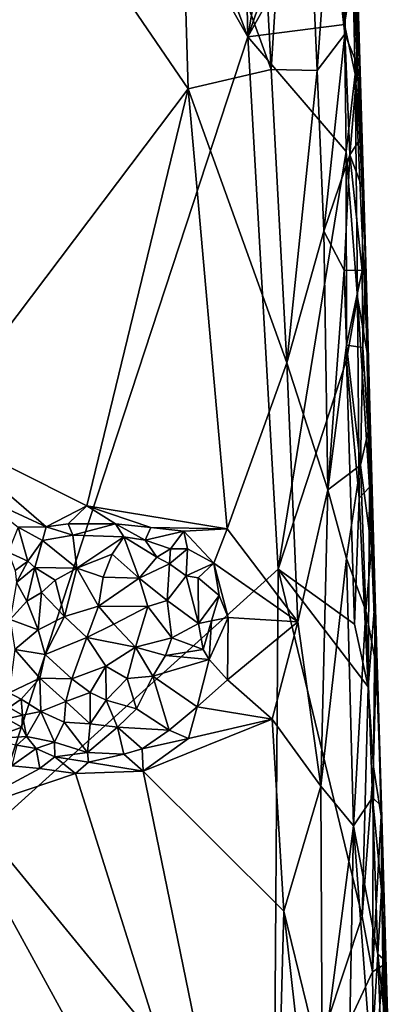
# Model space of a CAD drawing. Units: metres. Extents: x 25.8 to 28.9, y -12 to 12.7.
# Drawn here: x 27.8 to 28.4, y 5.9 to 7.3 of the extents above; entities that cross this region are included whole.
import ezdxf

# ---------------------------------------------------------------- set-up
doc = ezdxf.new("R2010")
doc.units = ezdxf.units.M

msp = doc.modelspace()

# ---------------------------------------------------------------- linework, layer by layer
at = {"layer": '1'}
for points in [[(28.1526, 7.2497, -1.5988), (27.3291, 8.6974, -1.6078), (27.5333, 8.8812, -1.6078)], [(28.1526, 7.2497, -1.5988), (27.5333, 8.8812, -1.6078), (28.1272, 8.3462, -1.602)], [(27.7786, 6.1095, -1.6002), (27.3291, 8.6974, -1.6078), (28.1526, 7.2497, -1.5988)], [(28.1272, 8.3462, -1.602), (28.2609, 7.89, -1.5989), (28.1526, 7.2497, -1.5988)], [(28.2722, 7.5927, -1.597), (28.1526, 7.2497, -1.5988), (28.2609, 7.89, -1.5989)], [(27.5952, 7.8665, -1.2948), (27.7004, 6.6893, -1.2924), (28.0669, 7.1753, -1.2896)], [(27.5952, 7.8665, -1.2948), (28.0669, 7.1753, -1.2896), (28.0558, 7.5606, -1.2916)], [(28.1584, 7.7152, -1.2948), (28.186, 7.2028, -1.2959), (28.2243, 7.8172, -1.3118)], [(28.186, 7.2028, -1.2959), (28.2515, 7.2017, -1.3131), (28.2243, 7.8172, -1.3118)], [(28.2243, 7.8172, -1.3118), (28.2515, 7.2017, -1.3131), (28.2692, 7.4473, -1.3318)], [(28.1584, 7.7152, -1.2948), (28.0558, 7.5606, -1.2916), (28.186, 7.2028, -1.2959)], [(28.2838, 7.486, -1.5954), (28.1526, 7.2497, -1.5988), (28.2722, 7.5927, -1.597)], [(28.0558, 7.5606, -1.2916), (28.0669, 7.1753, -1.2896), (28.186, 7.2028, -1.2959)], [(28.3019, 7.5526, -1.5678), (28.3213, 6.9258, -1.4303), (28.3072, 7.3938, -1.5593)], [(28.3019, 7.5526, -1.5678), (28.3035, 7.4616, -1.3964), (28.3213, 6.9258, -1.4303)], [(28.1526, 7.2497, -1.5988), (28.2838, 7.486, -1.5954), (28.2906, 7.2673, -1.5952)], [(28.2906, 7.2673, -1.5952), (28.2838, 7.486, -1.5954), (28.3028, 7.3449, -1.5797)], [(28.296, 7.4701, -1.3656), (28.2692, 7.4473, -1.3318), (28.2913, 7.2535, -1.3472)], [(28.3094, 7.2093, -1.3749), (28.296, 7.4701, -1.3656), (28.2913, 7.2535, -1.3472)], [(28.3094, 7.2093, -1.3749), (28.3035, 7.4616, -1.3964), (28.296, 7.4701, -1.3656)], [(28.3035, 7.4616, -1.3964), (28.3094, 7.2093, -1.3749), (28.3213, 6.9258, -1.4303)], [(28.2692, 7.4473, -1.3318), (28.2515, 7.2017, -1.3131), (28.2913, 7.2535, -1.3472)], [(28.3028, 7.3449, -1.5797), (28.3072, 7.3938, -1.5593), (28.3108, 7.2496, -1.5688)], [(28.3072, 7.3938, -1.5593), (28.3213, 6.9258, -1.4303), (28.3108, 7.2496, -1.5688)], [(28.2906, 7.2673, -1.5952), (28.3028, 7.3449, -1.5797), (28.3062, 7.1961, -1.5842)], [(28.3062, 7.1961, -1.5842), (28.3028, 7.3449, -1.5797), (28.3108, 7.2496, -1.5688)], [(28.2933, 7.0854, -1.5966), (28.1526, 7.2497, -1.5988), (28.2906, 7.2673, -1.5952)], [(28.2933, 7.0854, -1.5966), (28.2906, 7.2673, -1.5952), (28.3062, 7.1961, -1.5842)], [(28.2515, 7.2017, -1.3131), (28.261, 6.9714, -1.3154), (28.2913, 7.2535, -1.3472)], [(28.2913, 7.2535, -1.3472), (28.261, 6.9714, -1.3154), (28.2986, 7.0808, -1.3484)], [(28.2913, 7.2535, -1.3472), (28.2986, 7.0808, -1.3484), (28.3094, 7.2093, -1.3749)], [(28.196, 6.4868, -1.5964), (27.7786, 6.1095, -1.6002), (28.1526, 7.2497, -1.5988)], [(28.196, 6.4868, -1.5964), (28.1526, 7.2497, -1.5988), (28.2933, 7.0854, -1.5966)], [(28.3062, 7.1961, -1.5842), (28.3108, 7.2496, -1.5688), (28.3175, 7.0524, -1.5581)], [(28.3108, 7.2496, -1.5688), (28.3213, 6.9258, -1.4303), (28.3175, 7.0524, -1.5581)], [(28.3094, 7.2093, -1.3749), (28.2986, 7.0808, -1.3484), (28.3127, 7.1028, -1.3782)], [(28.3094, 7.2093, -1.3749), (28.3127, 7.1028, -1.3782), (28.3213, 6.9258, -1.4303)], [(28.0669, 7.1753, -1.2896), (28.2084, 6.7828, -1.2951), (28.186, 7.2028, -1.2959)], [(28.186, 7.2028, -1.2959), (28.2084, 6.7828, -1.2951), (28.2515, 7.2017, -1.3131)], [(28.2515, 7.2017, -1.3131), (28.2084, 6.7828, -1.2951), (28.261, 6.9714, -1.3154)], [(28.2933, 7.0854, -1.5966), (28.3062, 7.1961, -1.5842), (28.3094, 6.8761, -1.5901)], [(28.3094, 6.8761, -1.5901), (28.3062, 7.1961, -1.5842), (28.3236, 6.7948, -1.568)], [(28.3236, 6.7948, -1.568), (28.3062, 7.1961, -1.5842), (28.3175, 7.0524, -1.5581)], [(27.7004, 6.6893, -1.2924), (27.9218, 6.5779, -1.2898), (28.0669, 7.1753, -1.2896)], [(28.0669, 7.1753, -1.2896), (27.9218, 6.5779, -1.2898), (28.1228, 6.5446, -1.2895)], [(28.1228, 6.5446, -1.2895), (28.2084, 6.7828, -1.2951), (28.0669, 7.1753, -1.2896)], [(28.3127, 7.1028, -1.3782), (28.2986, 7.0808, -1.3484), (28.3175, 7.0302, -1.3821)], [(28.3127, 7.1028, -1.3782), (28.3175, 7.0302, -1.3821), (28.3213, 6.9258, -1.4303)], [(28.196, 6.4868, -1.5964), (28.2933, 7.0854, -1.5966), (28.2938, 6.7867, -1.5957)], [(28.2938, 6.7867, -1.5957), (28.2933, 7.0854, -1.5966), (28.3094, 6.8761, -1.5901)], [(28.261, 6.9714, -1.3154), (28.2904, 6.9154, -1.336), (28.2986, 7.0808, -1.3484)], [(28.2986, 7.0808, -1.3484), (28.2904, 6.9154, -1.336), (28.3158, 6.915, -1.3693)], [(28.2986, 7.0808, -1.3484), (28.3158, 6.915, -1.3693), (28.3175, 7.0302, -1.3821)], [(28.3175, 7.0524, -1.5581), (28.3213, 6.9258, -1.4303), (28.3236, 6.7948, -1.568)], [(28.3175, 7.0302, -1.3821), (28.3158, 6.915, -1.3693), (28.3213, 6.9258, -1.4303)], [(28.261, 6.9714, -1.3154), (28.2084, 6.7828, -1.2951), (28.2667, 6.6005, -1.3124)], [(28.261, 6.9714, -1.3154), (28.2667, 6.6005, -1.3124), (28.2904, 6.9154, -1.336)], [(28.2904, 6.9154, -1.336), (28.2667, 6.6005, -1.3124), (28.2938, 6.8078, -1.3369)], [(28.2904, 6.9154, -1.336), (28.2938, 6.8078, -1.3369), (28.3158, 6.915, -1.3693)], [(28.3158, 6.915, -1.3693), (28.2938, 6.8078, -1.3369), (28.3172, 6.8046, -1.3681)], [(28.3158, 6.915, -1.3693), (28.3172, 6.8046, -1.3681), (28.3213, 6.9258, -1.4303)], [(28.3172, 6.8046, -1.3681), (28.3246, 6.6839, -1.3762), (28.3213, 6.9258, -1.4303)], [(28.3236, 6.7948, -1.568), (28.3213, 6.9258, -1.4303), (28.3348, 6.4455, -1.5584)], [(28.3213, 6.9258, -1.4303), (28.336, 6.349, -1.3818), (28.3348, 6.4455, -1.5584)], [(28.3213, 6.9258, -1.4303), (28.3293, 6.5168, -1.3727), (28.336, 6.349, -1.3818)], [(28.3246, 6.6839, -1.3762), (28.3293, 6.5168, -1.3727), (28.3213, 6.9258, -1.4303)], [(28.2938, 6.7867, -1.5957), (28.3094, 6.8761, -1.5901), (28.3115, 6.5886, -1.5924)], [(28.3094, 6.8761, -1.5901), (28.3236, 6.7948, -1.568), (28.3267, 6.6047, -1.574)], [(28.3115, 6.5886, -1.5924), (28.3094, 6.8761, -1.5901), (28.3267, 6.6047, -1.574)], [(28.2938, 6.8078, -1.3369), (28.2667, 6.6005, -1.3124), (28.3135, 6.6361, -1.3505)], [(28.3172, 6.8046, -1.3681), (28.2938, 6.8078, -1.3369), (28.3135, 6.6361, -1.3505)], [(28.3172, 6.8046, -1.3681), (28.3135, 6.6361, -1.3505), (28.3246, 6.6839, -1.3762)], [(28.196, 6.4868, -1.5964), (28.2938, 6.7867, -1.5957), (28.3052, 6.4081, -1.5965)], [(28.3052, 6.4081, -1.5965), (28.2938, 6.7867, -1.5957), (28.3115, 6.5886, -1.5924)], [(28.3267, 6.6047, -1.574), (28.3236, 6.7948, -1.568), (28.3348, 6.4455, -1.5584)], [(28.1228, 6.5446, -1.2895), (28.2238, 6.4117, -1.2955), (28.2084, 6.7828, -1.2951)], [(28.2084, 6.7828, -1.2951), (28.2238, 6.4117, -1.2955), (28.2667, 6.6005, -1.3124)], [(27.7004, 6.6893, -1.2924), (27.7647, 6.5934, -1.2951), (27.8638, 6.5479, -1.289)], [(27.9218, 6.5779, -1.2898), (27.7004, 6.6893, -1.2924), (27.8638, 6.5479, -1.289)], [(28.3246, 6.6839, -1.3762), (28.3135, 6.6361, -1.3505), (28.3293, 6.5168, -1.3727)], [(28.3135, 6.6361, -1.3505), (28.2667, 6.6005, -1.3124), (28.2936, 6.5025, -1.326)], [(28.2936, 6.5025, -1.326), (28.3211, 6.4275, -1.3513), (28.3135, 6.6361, -1.3505)], [(28.3135, 6.6361, -1.3505), (28.3211, 6.4275, -1.3513), (28.3293, 6.5168, -1.3727)], [(28.3244, 6.3185, -1.5899), (28.3115, 6.5886, -1.5924), (28.3267, 6.6047, -1.574)], [(28.3244, 6.3185, -1.5899), (28.3267, 6.6047, -1.574), (28.3348, 6.4455, -1.5584)], [(27.7647, 6.5934, -1.2951), (27.824, 6.5472, -1.2924), (27.8638, 6.5479, -1.289)], [(28.2238, 6.4117, -1.2955), (28.2569, 6.1761, -1.3021), (28.2667, 6.6005, -1.3124)], [(28.2667, 6.6005, -1.3124), (28.2569, 6.1761, -1.3021), (28.2936, 6.5025, -1.326)], [(28.3052, 6.4081, -1.5965), (28.3115, 6.5886, -1.5924), (28.3244, 6.3185, -1.5899)], [(27.9218, 6.5779, -1.2898), (27.8638, 6.5479, -1.289), (27.8953, 6.552, -1.2908)], [(27.8953, 6.552, -1.2908), (27.9631, 6.5522, -1.2912), (27.9218, 6.5779, -1.2898)], [(27.9218, 6.5779, -1.2898), (27.9631, 6.5522, -1.2912), (28.0138, 6.5466, -1.2925)], [(27.9218, 6.5779, -1.2898), (28.0138, 6.5466, -1.2925), (28.1228, 6.5446, -1.2895)], [(27.824, 6.5472, -1.2924), (27.8097, 6.5114, -1.3167), (27.8374, 6.4984, -1.3205)], [(27.824, 6.5472, -1.2924), (27.8584, 6.5279, -1.2946), (27.8638, 6.5479, -1.289)], [(27.824, 6.5472, -1.2924), (27.8374, 6.4984, -1.3205), (27.8584, 6.5279, -1.2946)], [(27.8638, 6.5479, -1.289), (27.8584, 6.5279, -1.2946), (27.9022, 6.5356, -1.2995)], [(27.8638, 6.5479, -1.289), (27.9022, 6.5356, -1.2995), (27.8953, 6.552, -1.2908)], [(27.8953, 6.552, -1.2908), (27.9022, 6.5356, -1.2995), (27.9631, 6.5522, -1.2912)], [(27.9631, 6.5522, -1.2912), (27.9022, 6.5356, -1.2995), (27.9749, 6.5336, -1.3027)], [(27.9631, 6.5522, -1.2912), (27.9749, 6.5336, -1.3027), (28.0056, 6.5285, -1.3005)], [(27.9631, 6.5522, -1.2912), (28.0056, 6.5285, -1.3005), (28.0138, 6.5466, -1.2925)], [(28.0138, 6.5466, -1.2925), (28.0056, 6.5285, -1.3005), (28.0609, 6.5416, -1.2911)], [(28.1228, 6.5446, -1.2895), (28.0138, 6.5466, -1.2925), (28.0609, 6.5416, -1.2911)], [(27.9022, 6.5356, -1.2995), (27.8584, 6.5279, -1.2946), (27.9079, 6.4883, -1.3586)], [(27.9022, 6.5356, -1.2995), (27.9079, 6.4883, -1.3586), (27.9749, 6.5336, -1.3027)], [(27.9749, 6.5336, -1.3027), (27.9079, 6.4883, -1.3586), (27.9582, 6.5087, -1.338)], [(27.9582, 6.5087, -1.338), (27.9967, 6.4742, -1.3561), (27.9749, 6.5336, -1.3027)], [(27.9749, 6.5336, -1.3027), (27.9967, 6.4742, -1.3561), (28.0222, 6.504, -1.3229)], [(28.0056, 6.5285, -1.3005), (27.9749, 6.5336, -1.3027), (28.0222, 6.504, -1.3229)], [(28.0056, 6.5285, -1.3005), (28.0416, 6.5163, -1.3066), (28.0609, 6.5416, -1.2911)], [(28.0609, 6.5416, -1.2911), (28.0416, 6.5163, -1.3066), (28.066, 6.5161, -1.2943)], [(28.1228, 6.5446, -1.2895), (28.0609, 6.5416, -1.2911), (28.1039, 6.4957, -1.2885)], [(28.0609, 6.5416, -1.2911), (28.066, 6.5161, -1.2943), (28.1039, 6.4957, -1.2885)], [(28.1039, 6.4957, -1.2885), (28.2238, 6.4117, -1.2955), (28.1228, 6.5446, -1.2895)], [(27.8374, 6.4984, -1.3205), (27.8475, 6.4894, -1.3289), (27.8584, 6.5279, -1.2946)], [(27.8475, 6.4894, -1.3289), (27.9079, 6.4883, -1.3586), (27.8584, 6.5279, -1.2946)], [(28.0056, 6.5285, -1.3005), (28.0222, 6.504, -1.3229), (28.0416, 6.5163, -1.3066)], [(27.8194, 6.4851, -1.3209), (27.8374, 6.4984, -1.3205), (27.8097, 6.5114, -1.3167)], [(27.9079, 6.4883, -1.3586), (27.9454, 6.4756, -1.3684), (27.9582, 6.5087, -1.338)], [(27.9582, 6.5087, -1.338), (27.9454, 6.4756, -1.3684), (27.9967, 6.4742, -1.3561)], [(28.0222, 6.504, -1.3229), (27.9967, 6.4742, -1.3561), (28.0405, 6.4947, -1.3151)], [(28.0222, 6.504, -1.3229), (28.0405, 6.4947, -1.3151), (28.0416, 6.5163, -1.3066)], [(28.0416, 6.5163, -1.3066), (28.0405, 6.4947, -1.3151), (28.066, 6.5161, -1.2943)], [(28.0405, 6.4947, -1.3151), (28.0643, 6.4774, -1.3007), (28.066, 6.5161, -1.2943)], [(28.066, 6.5161, -1.2943), (28.0643, 6.4774, -1.3007), (28.1039, 6.4957, -1.2885)], [(28.3293, 6.5168, -1.3727), (28.3211, 6.4275, -1.3513), (28.336, 6.349, -1.3818)], [(27.8194, 6.4851, -1.3209), (27.8212, 6.4677, -1.3257), (27.8374, 6.4984, -1.3205)], [(27.8374, 6.4984, -1.3205), (27.8212, 6.4677, -1.3257), (27.8475, 6.4894, -1.3289)], [(28.0405, 6.4947, -1.3151), (27.9967, 6.4742, -1.3561), (28.0369, 6.4421, -1.3394)], [(28.0405, 6.4947, -1.3151), (28.0369, 6.4421, -1.3394), (28.0643, 6.4774, -1.3007)], [(28.0643, 6.4774, -1.3007), (28.0813, 6.4748, -1.2923), (28.1039, 6.4957, -1.2885)], [(28.1039, 6.4957, -1.2885), (28.0813, 6.4748, -1.2923), (28.1112, 6.4492, -1.2881)], [(28.1112, 6.4492, -1.2881), (28.1245, 6.4178, -1.2891), (28.1039, 6.4957, -1.2885)], [(28.1039, 6.4957, -1.2885), (28.1245, 6.4178, -1.2891), (28.2238, 6.4117, -1.2955)], [(28.2936, 6.5025, -1.326), (28.2569, 6.1761, -1.3021), (28.3036, 6.1195, -1.3252)], [(28.2936, 6.5025, -1.326), (28.3036, 6.1195, -1.3252), (28.3211, 6.4275, -1.3513)], [(27.7786, 6.1095, -1.6002), (28.196, 6.4868, -1.5964), (28.1895, 5.6073, -1.5953)], [(27.8212, 6.4677, -1.3257), (27.8363, 6.4411, -1.3532), (27.8475, 6.4894, -1.3289)], [(27.8475, 6.4894, -1.3289), (27.8363, 6.4411, -1.3532), (27.8571, 6.4534, -1.3612)], [(27.8475, 6.4894, -1.3289), (27.8571, 6.4534, -1.3612), (27.8766, 6.4715, -1.3605)], [(27.8475, 6.4894, -1.3289), (27.8766, 6.4715, -1.3605), (27.9079, 6.4883, -1.3586)], [(27.8766, 6.4715, -1.3605), (27.8899, 6.4191, -1.388), (27.9079, 6.4883, -1.3586)], [(27.9079, 6.4883, -1.3586), (27.8899, 6.4191, -1.388), (27.9388, 6.4342, -1.3899)], [(27.9079, 6.4883, -1.3586), (27.9388, 6.4342, -1.3899), (27.9454, 6.4756, -1.3684)], [(27.9454, 6.4756, -1.3684), (27.9388, 6.4342, -1.3899), (27.9967, 6.4742, -1.3561)], [(28.0369, 6.4421, -1.3394), (28.0816, 6.4093, -1.3072), (28.0643, 6.4774, -1.3007)], [(28.0643, 6.4774, -1.3007), (28.0816, 6.4093, -1.3072), (28.0813, 6.4748, -1.2923)], [(28.1895, 5.6073, -1.5953), (28.196, 6.4868, -1.5964), (28.3162, 5.9895, -1.5936)], [(28.3162, 5.9895, -1.5936), (28.196, 6.4868, -1.5964), (28.3244, 6.3185, -1.5899)], [(28.196, 6.4868, -1.5964), (28.3052, 6.4081, -1.5965), (28.3244, 6.3185, -1.5899)], [(27.8212, 6.4677, -1.3257), (27.8122, 6.4147, -1.3444), (27.8363, 6.4411, -1.3532)], [(27.8571, 6.4534, -1.3612), (27.8899, 6.4191, -1.388), (27.8766, 6.4715, -1.3605)], [(27.9967, 6.4742, -1.3561), (27.9388, 6.4342, -1.3899), (28.0093, 6.4334, -1.3705)], [(27.9967, 6.4742, -1.3561), (28.0093, 6.4334, -1.3705), (28.0369, 6.4421, -1.3394)], [(28.0813, 6.4748, -1.2923), (28.0816, 6.4093, -1.3072), (28.1112, 6.4492, -1.2881)], [(27.8363, 6.4411, -1.3532), (27.8522, 6.4, -1.3788), (27.8571, 6.4534, -1.3612)], [(27.8571, 6.4534, -1.3612), (27.8522, 6.4, -1.3788), (27.8899, 6.4191, -1.388)], [(28.0816, 6.4093, -1.3072), (28.1004, 6.4132, -1.2956), (28.1112, 6.4492, -1.2881)], [(28.1112, 6.4492, -1.2881), (28.1004, 6.4132, -1.2956), (28.1245, 6.4178, -1.2891)], [(27.8363, 6.4411, -1.3532), (27.8122, 6.4147, -1.3444), (27.8522, 6.4, -1.3788)], [(27.8899, 6.4191, -1.388), (27.9222, 6.389, -1.3971), (27.9388, 6.4342, -1.3899)], [(27.9388, 6.4342, -1.3899), (27.9222, 6.389, -1.3971), (27.9605, 6.4081, -1.3925)], [(27.9388, 6.4342, -1.3899), (27.9605, 6.4081, -1.3925), (28.0093, 6.4334, -1.3705)], [(28.0093, 6.4334, -1.3705), (27.9605, 6.4081, -1.3925), (27.9916, 6.3752, -1.3873)], [(28.0093, 6.4334, -1.3705), (27.9916, 6.3752, -1.3873), (28.0435, 6.3886, -1.3568)], [(28.0369, 6.4421, -1.3394), (28.0093, 6.4334, -1.3705), (28.0435, 6.3886, -1.3568)], [(28.0369, 6.4421, -1.3394), (28.0435, 6.3886, -1.3568), (28.0816, 6.4093, -1.3072)], [(28.3322, 6.2037, -1.5858), (28.3244, 6.3185, -1.5899), (28.3348, 6.4455, -1.5584)], [(28.3322, 6.2037, -1.5858), (28.3348, 6.4455, -1.5584), (28.3433, 6.1331, -1.5654)], [(28.3348, 6.4455, -1.5584), (28.336, 6.349, -1.3818), (28.3436, 6.1473, -1.4053)], [(28.3348, 6.4455, -1.5584), (28.3436, 6.1473, -1.4053), (28.3433, 6.1331, -1.5654)], [(27.8522, 6.4, -1.3788), (27.8626, 6.3649, -1.3835), (27.8899, 6.4191, -1.388)], [(27.8899, 6.4191, -1.388), (27.8626, 6.3649, -1.3835), (27.9222, 6.389, -1.3971)], [(28.3211, 6.4275, -1.3513), (28.3036, 6.1195, -1.3252), (28.3307, 6.16, -1.3531)], [(28.3211, 6.4275, -1.3513), (28.3307, 6.16, -1.3531), (28.336, 6.349, -1.3818)], [(27.8122, 6.4147, -1.3444), (27.8191, 6.3718, -1.3554), (27.8522, 6.4, -1.3788)], [(27.9605, 6.4081, -1.3925), (27.9222, 6.389, -1.3971), (27.9916, 6.3752, -1.3873)], [(28.0816, 6.4093, -1.3072), (28.0435, 6.3886, -1.3568), (28.0884, 6.3718, -1.3078)], [(28.0816, 6.4093, -1.3072), (28.0884, 6.3718, -1.3078), (28.1004, 6.4132, -1.2956)], [(28.0884, 6.3718, -1.3078), (28.0972, 6.3575, -1.2957), (28.1004, 6.4132, -1.2956)], [(28.1004, 6.4132, -1.2956), (28.0972, 6.3575, -1.2957), (28.1245, 6.4178, -1.2891)], [(28.0972, 6.3575, -1.2957), (28.1235, 6.3287, -1.289), (28.1245, 6.4178, -1.2891)], [(28.1245, 6.4178, -1.2891), (28.1235, 6.3287, -1.289), (28.2238, 6.4117, -1.2955)], [(28.1235, 6.3287, -1.289), (28.1871, 6.272, -1.2913), (28.2238, 6.4117, -1.2955)], [(28.2238, 6.4117, -1.2955), (28.1871, 6.272, -1.2913), (28.2569, 6.1761, -1.3021)], [(27.8522, 6.4, -1.3788), (27.8191, 6.3718, -1.3554), (27.8626, 6.3649, -1.3835)], [(27.9222, 6.389, -1.3971), (27.8626, 6.3649, -1.3835), (27.9008, 6.3298, -1.3844)], [(27.9222, 6.389, -1.3971), (27.9008, 6.3298, -1.3844), (27.9493, 6.348, -1.3919)], [(27.9222, 6.389, -1.3971), (27.9493, 6.348, -1.3919), (27.9916, 6.3752, -1.3873)], [(27.9916, 6.3752, -1.3873), (28.0346, 6.3633, -1.362), (28.0435, 6.3886, -1.3568)], [(28.0435, 6.3886, -1.3568), (28.0346, 6.3633, -1.362), (28.0884, 6.3718, -1.3078)], [(27.8191, 6.3718, -1.3554), (27.811, 6.3098, -1.3312), (27.8547, 6.331, -1.3685)], [(27.8626, 6.3649, -1.3835), (27.8191, 6.3718, -1.3554), (27.8547, 6.331, -1.3685)], [(27.8626, 6.3649, -1.3835), (27.8547, 6.331, -1.3685), (27.9008, 6.3298, -1.3844)], [(27.9916, 6.3752, -1.3873), (27.9493, 6.348, -1.3919), (27.9797, 6.3302, -1.3821)], [(27.9916, 6.3752, -1.3873), (27.9797, 6.3302, -1.3821), (28.0164, 6.3336, -1.3644)], [(27.9916, 6.3752, -1.3873), (28.0164, 6.3336, -1.3644), (28.0346, 6.3633, -1.362)], [(28.0972, 6.3575, -1.2957), (28.0346, 6.3633, -1.362), (28.0164, 6.3336, -1.3644)], [(28.0972, 6.3575, -1.2957), (28.0884, 6.3718, -1.3078), (28.0346, 6.3633, -1.362)], [(28.0801, 6.2897, -1.2899), (28.0972, 6.3575, -1.2957), (28.0164, 6.3336, -1.3644)], [(28.0972, 6.3575, -1.2957), (28.0801, 6.2897, -1.2899), (28.1235, 6.3287, -1.289)], [(28.336, 6.349, -1.3818), (28.3307, 6.16, -1.3531), (28.3436, 6.1473, -1.4053)], [(27.9493, 6.348, -1.3919), (27.9008, 6.3298, -1.3844), (27.927, 6.3104, -1.3803)], [(27.9493, 6.348, -1.3919), (27.927, 6.3104, -1.3803), (27.9498, 6.2991, -1.3741)], [(27.9493, 6.348, -1.3919), (27.9498, 6.2991, -1.3741), (27.9797, 6.3302, -1.3821)], [(27.811, 6.3098, -1.3312), (27.828, 6.301, -1.3378), (27.8547, 6.331, -1.3685)], [(27.8547, 6.331, -1.3685), (27.828, 6.301, -1.3378), (27.8564, 6.283, -1.3412)], [(27.8547, 6.331, -1.3685), (27.8564, 6.283, -1.3412), (27.8918, 6.2976, -1.3684)], [(27.8547, 6.331, -1.3685), (27.8918, 6.2976, -1.3684), (27.9008, 6.3298, -1.3844)], [(27.9008, 6.3298, -1.3844), (27.8918, 6.2976, -1.3684), (27.927, 6.3104, -1.3803)], [(27.9498, 6.2991, -1.3741), (27.9929, 6.2867, -1.3547), (27.9797, 6.3302, -1.3821)], [(27.9797, 6.3302, -1.3821), (27.9929, 6.2867, -1.3547), (28.0164, 6.3336, -1.3644)], [(28.0397, 6.2564, -1.2941), (28.0164, 6.3336, -1.3644), (27.9929, 6.2867, -1.3547)], [(28.0397, 6.2564, -1.2941), (28.0801, 6.2897, -1.2899), (28.0164, 6.3336, -1.3644)], [(28.0801, 6.2897, -1.2899), (28.1871, 6.272, -1.2913), (28.1235, 6.3287, -1.289)], [(27.811, 6.3098, -1.3312), (27.8111, 6.2888, -1.3317), (27.828, 6.301, -1.3378)], [(27.927, 6.3104, -1.3803), (27.8918, 6.2976, -1.3684), (27.9269, 6.2655, -1.3533)], [(27.927, 6.3104, -1.3803), (27.9269, 6.2655, -1.3533), (27.9498, 6.2991, -1.3741)], [(28.3162, 5.9895, -1.5936), (28.3244, 6.3185, -1.5899), (28.3322, 6.2037, -1.5858)], [(27.828, 6.301, -1.3378), (27.8111, 6.2888, -1.3317), (27.8301, 6.278, -1.3255)], [(27.828, 6.301, -1.3378), (27.8301, 6.278, -1.3255), (27.8564, 6.283, -1.3412)], [(27.8918, 6.2976, -1.3684), (27.8564, 6.283, -1.3412), (27.8898, 6.2678, -1.3474)], [(27.8918, 6.2976, -1.3684), (27.8898, 6.2678, -1.3474), (27.9269, 6.2655, -1.3533)], [(27.9498, 6.2991, -1.3741), (27.9269, 6.2655, -1.3533), (27.966, 6.2605, -1.3436)], [(27.9498, 6.2991, -1.3741), (27.966, 6.2605, -1.3436), (27.9929, 6.2867, -1.3547)], [(27.8111, 6.2888, -1.3317), (27.8076, 6.2725, -1.3223), (27.8301, 6.278, -1.3255)], [(27.8301, 6.278, -1.3255), (27.8356, 6.2474, -1.2971), (27.8564, 6.283, -1.3412)], [(27.8356, 6.2474, -1.2971), (27.876, 6.2393, -1.3096), (27.8564, 6.283, -1.3412)], [(27.8564, 6.283, -1.3412), (27.876, 6.2393, -1.3096), (27.8898, 6.2678, -1.3474)], [(27.9929, 6.2867, -1.3547), (27.966, 6.2605, -1.3436), (28.0397, 6.2564, -1.2941)], [(28.0397, 6.2564, -1.2941), (28.0673, 6.2446, -1.2875), (28.0801, 6.2897, -1.2899)], [(28.0801, 6.2897, -1.2899), (28.0673, 6.2446, -1.2875), (28.1871, 6.272, -1.2913)], [(27.8076, 6.2725, -1.3223), (27.7836, 6.2437, -1.3144), (27.8292, 6.2606, -1.3047)], [(27.8076, 6.2725, -1.3223), (27.8292, 6.2606, -1.3047), (27.8301, 6.278, -1.3255)], [(27.8301, 6.278, -1.3255), (27.8292, 6.2606, -1.3047), (27.8356, 6.2474, -1.2971)], [(27.8898, 6.2678, -1.3474), (27.876, 6.2393, -1.3096), (27.9228, 6.2244, -1.3074)], [(27.8898, 6.2678, -1.3474), (27.9228, 6.2244, -1.3074), (27.9269, 6.2655, -1.3533)], [(27.9269, 6.2655, -1.3533), (27.9228, 6.2244, -1.3074), (27.966, 6.2605, -1.3436)], [(28.0673, 6.2446, -1.2875), (28.0028, 6.1978, -1.2877), (28.1871, 6.272, -1.2913)], [(28.1871, 6.272, -1.2913), (28.0028, 6.1978, -1.2877), (28.204, 5.9972, -1.2912)], [(28.1871, 6.272, -1.2913), (28.204, 5.9972, -1.2912), (28.2569, 6.1761, -1.3021)], [(27.7836, 6.2437, -1.3144), (27.8356, 6.2474, -1.2971), (27.8292, 6.2606, -1.3047)], [(27.966, 6.2605, -1.3436), (27.9228, 6.2244, -1.3074), (27.9749, 6.222, -1.3007)], [(27.966, 6.2605, -1.3436), (27.9749, 6.222, -1.3007), (28.0011, 6.2294, -1.2989)], [(27.966, 6.2605, -1.3436), (28.0011, 6.2294, -1.2989), (28.0397, 6.2564, -1.2941)], [(28.0397, 6.2564, -1.2941), (28.0011, 6.2294, -1.2989), (28.0673, 6.2446, -1.2875)], [(27.7836, 6.2437, -1.3144), (27.8218, 6.2347, -1.2931), (27.8356, 6.2474, -1.2971)], [(27.8356, 6.2474, -1.2971), (27.8218, 6.2347, -1.2931), (27.8494, 6.23, -1.2923)], [(27.8356, 6.2474, -1.2971), (27.8494, 6.23, -1.2923), (27.876, 6.2393, -1.3096)], [(27.8494, 6.23, -1.2923), (27.8761, 6.218, -1.294), (27.876, 6.2393, -1.3096)], [(27.876, 6.2393, -1.3096), (27.8761, 6.218, -1.294), (27.9228, 6.2244, -1.3074)], [(28.0011, 6.2294, -1.2989), (28.0028, 6.1978, -1.2877), (28.0673, 6.2446, -1.2875)], [(27.8218, 6.2347, -1.2931), (27.8148, 6.2053, -1.2886), (27.8494, 6.23, -1.2923)], [(27.8494, 6.23, -1.2923), (27.8148, 6.2053, -1.2886), (27.8546, 6.2013, -1.2893)], [(27.8494, 6.23, -1.2923), (27.8546, 6.2013, -1.2893), (27.8761, 6.218, -1.294)], [(27.9228, 6.2244, -1.3074), (27.8761, 6.218, -1.294), (27.9245, 6.2103, -1.2957)], [(27.9228, 6.2244, -1.3074), (27.9245, 6.2103, -1.2957), (27.9749, 6.222, -1.3007)], [(27.9245, 6.2103, -1.2957), (28.0028, 6.1978, -1.2877), (27.9749, 6.222, -1.3007)], [(28.0011, 6.2294, -1.2989), (27.9749, 6.222, -1.3007), (28.0028, 6.1978, -1.2877)], [(27.8761, 6.218, -1.294), (27.8546, 6.2013, -1.2893), (27.9058, 6.1945, -1.2888)], [(27.8761, 6.218, -1.294), (27.9058, 6.1945, -1.2888), (27.9245, 6.2103, -1.2957)], [(27.9245, 6.2103, -1.2957), (27.9058, 6.1945, -1.2888), (28.0028, 6.1978, -1.2877)], [(27.8148, 6.2053, -1.2886), (27.7319, 6.1353, -1.29), (27.8546, 6.2013, -1.2893)], [(27.8546, 6.2013, -1.2893), (27.7319, 6.1353, -1.29), (27.9058, 6.1945, -1.2888)], [(27.9058, 6.1945, -1.2888), (27.7319, 6.1353, -1.29), (28.1855, 5.3058, -1.2866)], [(27.9058, 6.1945, -1.2888), (28.1855, 5.3058, -1.2866), (28.0028, 6.1978, -1.2877)], [(28.1855, 5.3058, -1.2866), (28.204, 5.9972, -1.2912), (28.0028, 6.1978, -1.2877)], [(28.3307, 5.9103, -1.5904), (28.3162, 5.9895, -1.5936), (28.3322, 6.2037, -1.5858)], [(28.3307, 5.9103, -1.5904), (28.3322, 6.2037, -1.5858), (28.3433, 6.1331, -1.5654)], [(28.204, 5.9972, -1.2912), (28.2586, 5.7724, -1.2976), (28.2569, 6.1761, -1.3021)], [(28.2569, 6.1761, -1.3021), (28.2586, 5.7724, -1.2976), (28.3036, 6.1195, -1.3252)], [(28.3307, 6.16, -1.3531), (28.3036, 6.1195, -1.3252), (28.3386, 5.9355, -1.3576)], [(28.3307, 6.16, -1.3531), (28.3386, 5.9355, -1.3576), (28.3437, 6.027, -1.3734)], [(28.3437, 6.027, -1.3734), (28.3436, 6.1473, -1.4053), (28.3307, 6.16, -1.3531)], [(28.3436, 6.1473, -1.4053), (28.357, 5.6824, -1.5535), (28.3433, 6.1331, -1.5654)], [(28.3436, 6.1473, -1.4053), (28.3577, 5.6676, -1.5139), (28.357, 5.6824, -1.5535)], [(28.3436, 6.1473, -1.4053), (28.3437, 6.027, -1.3734), (28.3577, 5.6676, -1.5139)], [(27.7319, 6.1353, -1.29), (27.5637, 5.037, -1.2897), (28.1855, 5.3058, -1.2866)], [(28.3307, 5.9103, -1.5904), (28.3433, 6.1331, -1.5654), (28.3456, 5.919, -1.5753)], [(28.3456, 5.919, -1.5753), (28.3433, 6.1331, -1.5654), (28.357, 5.6824, -1.5535)], [(27.6352, 4.5297, -1.6002), (27.7786, 6.1095, -1.6002), (28.1895, 5.6073, -1.5953)], [(28.3036, 6.1195, -1.3252), (28.2586, 5.7724, -1.2976), (28.2936, 5.5773, -1.3061)], [(28.3036, 6.1195, -1.3252), (28.2936, 5.5773, -1.3061), (28.3288, 5.7823, -1.3379)], [(28.3036, 6.1195, -1.3252), (28.3288, 5.7823, -1.3379), (28.3386, 5.9355, -1.3576)], [(28.3437, 6.027, -1.3734), (28.3386, 5.9355, -1.3576), (28.3462, 5.9286, -1.378)], [(28.3437, 6.027, -1.3734), (28.3462, 5.9286, -1.378), (28.3577, 5.6676, -1.5139)], [(28.1855, 5.3058, -1.2866), (28.2648, 5.4525, -1.2942), (28.204, 5.9972, -1.2912)], [(28.204, 5.9972, -1.2912), (28.2648, 5.4525, -1.2942), (28.2586, 5.7724, -1.2976)], [(28.1895, 5.6073, -1.5953), (28.3162, 5.9895, -1.5936), (28.3307, 5.9103, -1.5904)], [(28.3288, 5.7823, -1.3379), (28.3576, 5.4322, -1.3622), (28.3386, 5.9355, -1.3576)], [(28.3386, 5.9355, -1.3576), (28.3576, 5.4322, -1.3622), (28.353, 5.7979, -1.39)], [(28.3462, 5.9286, -1.378), (28.3386, 5.9355, -1.3576), (28.353, 5.7979, -1.39)], [(28.3462, 5.9286, -1.378), (28.353, 5.7979, -1.39), (28.3577, 5.6676, -1.5139)], [(28.3329, 5.7441, -1.5922), (28.3307, 5.9103, -1.5904), (28.3456, 5.919, -1.5753)], [(28.3329, 5.7441, -1.5922), (28.3456, 5.919, -1.5753), (28.3469, 5.8287, -1.5783)], [(28.3469, 5.8287, -1.5783), (28.3456, 5.919, -1.5753), (28.357, 5.6824, -1.5535)], [(28.1895, 5.6073, -1.5953), (28.3307, 5.9103, -1.5904), (28.3329, 5.7441, -1.5922)]]:
    msp.add_3dface(points, dxfattribs=at)

doc.saveas('drawing.dxf')
